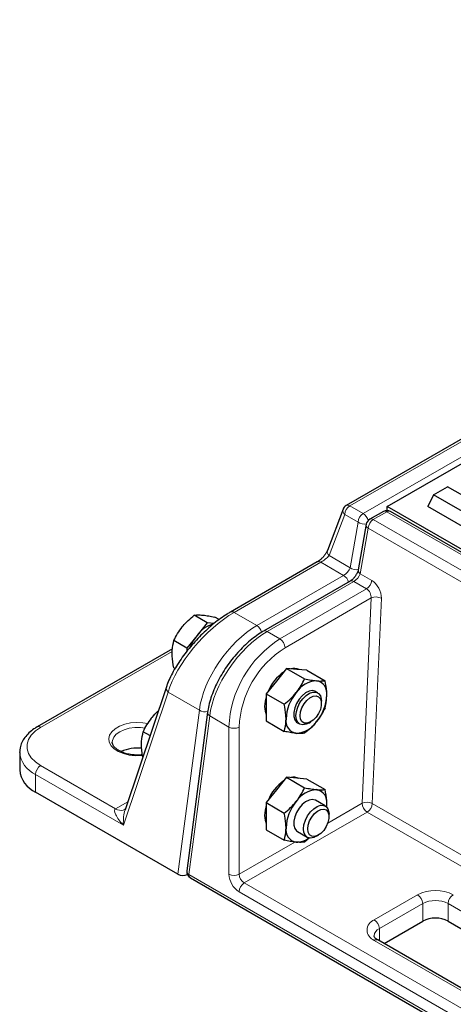
# Model space of a CAD drawing. Units: millimetres. Extents: x 0 to 420, y 0 to 297.
# Drawn here: x 225 to 240, y 130 to 165 of the extents above; entities that cross this region are included whole.
import ezdxf

# ---------------------------------------------------------------- set-up
doc = ezdxf.new("R2010")
doc.units = ezdxf.units.MM

msp = doc.modelspace()

# ---------------------------------------------------------------- linework, layer by layer
at = {"color": 7, "linetype": 'Continuous', "lineweight": 25}
for p, q in [((311.1584, 190.7983), (236.5405, 147.7224)), ((237.96, 147.6871), (311.3223, 190.0383)), ((239.5637, 148.0954), (240.0519, 148.3772)), ((242.2489, 147.1089), (240.0519, 148.3772)), ((239.5637, 148.0954), (239.3742, 147.6871)), ((241.7607, 146.8271), (239.5637, 148.0954)), ((236.4317, 147.5943), (235.8911, 146.1653)), ((310.4385, 105.8462), (237.96, 147.6871)), ((237.96, 147.5529), (237.96, 147.6871)), ((241.7607, 146.3094), (239.3742, 147.6871)), ((237.8306, 147.5195), (237.3565, 147.2458)), ((310.202, 105.8847), (238.0805, 147.5195)), ((237.2352, 147.0724), (236.9588, 145.4908)), ((235.538, 145.7654), (232.528, 144.0278)), ((236.6799, 145.1007), (233.6747, 143.3659)), ((231.7249, 143.6569), (231.2754, 143.9164)), ((232.1345, 143.7654), (231.9825, 143.8532)), ((231.7249, 143.6569), (231.3713, 143.2171)), ((231.9657, 143.6354), (231.7249, 143.6569)), ((231.3713, 143.2171), (231.0178, 142.7773)), ((231.0178, 142.7773), (230.5683, 143.0368)), ((230.5164, 142.7477), (225.824, 140.0388)), ((231.0178, 142.7773), (231.0178, 142.6651)), ((230.6086, 142.0706), (230.5683, 142.0939)), ((234.4731, 142.0704), (234.1195, 141.6306)), ((234.4731, 142.0704), (235.0993, 141.7089)), ((234.8266, 142.0388), (234.4731, 142.0704)), ((235.1802, 142.0072), (234.8266, 142.0388)), ((235.1802, 142.0072), (235.8064, 141.6456)), ((234.1195, 141.6306), (233.7659, 141.1908)), ((230.3081, 141.4337), (228.8742, 137.1652)), ((233.7659, 141.1908), (234.3922, 140.8292)), ((233.7659, 141.1908), (233.7659, 140.7193)), ((235.5527, 141.2259), (235.475, 141.2708)), ((235.6822, 140.8553), (235.6822, 140.9398)), ((231.7372, 140.5552), (231.0167, 135.0512)), ((233.7659, 140.7193), (233.7659, 140.2479)), ((233.7659, 140.2479), (234.3922, 139.8864)), ((234.85, 140.1883), (234.9278, 140.1434)), ((235.2403, 140.1744), (235.3135, 140.2166)), ((229.7388, 139.7391), (229.5057, 139.8737)), ((225.2231, 139.159), (225.2235, 139.1819)), ((225.2231, 139.159), (225.2231, 138.5466)), ((234.4731, 138.2939), (234.1195, 137.8541)), ((234.4731, 138.2939), (235.0993, 137.9324)), ((234.8266, 138.2623), (234.4731, 138.2939)), ((235.1802, 138.2307), (234.8266, 138.2623)), ((235.1802, 138.2307), (235.8064, 137.8691)), ((230.706, 134.933), (225.7722, 137.7812)), ((234.1195, 137.8541), (233.7659, 137.4143)), ((233.7659, 137.4143), (234.3922, 137.0527)), ((233.7659, 137.4143), (233.7659, 136.9428)), ((235.8159, 137.2975), (235.475, 137.4943)), ((235.8575, 137.2515), (235.8696, 137.3613)), ((235.8644, 137.2591), (235.8696, 137.3613)), ((228.8637, 137.1743), (228.8572, 137.1704)), ((235.9454, 136.9268), (235.9454, 137.0113)), ((233.7659, 136.9428), (233.7659, 136.4714)), ((233.7659, 136.4714), (234.3922, 136.1099)), ((234.85, 136.4118), (235.191, 136.2149)), ((235.2714, 136.1944), (235.0993, 136.0467)), ((235.5035, 136.2459), (235.5767, 136.2882)), ((231.1396, 134.8023), (303.261, 93.1674)), ((237.8521, 132.5251), (239.193, 133.2992)), ((240.0769, 133.2992), (243.4507, 131.3515)), ((241.1741, 130.6074), (237.6386, 132.6484))]:
    msp.add_line(p, q, dxfattribs=at)
at = {"color": 8, "linetype": 'Continuous', "lineweight": 18}
for p, q in [((311.2833, 190.7859), (236.6655, 147.71)), ((237.1292, 147.4423), (311.747, 190.5183)), ((236.6655, 147.71), (237.1292, 147.4423)), ((236.489, 147.4146), (235.9484, 145.9856)), ((236.9527, 147.1469), (236.489, 147.4146)), ((237.9556, 147.5071), (237.4815, 147.2334)), ((310.077, 105.8723), (237.9556, 147.5071)), ((236.6763, 145.5654), (236.9527, 147.1469)), ((237.3049, 146.9381), (237.0285, 145.3565)), ((309.4264, 105.3033), (237.3049, 146.9381)), ((237.4815, 147.2334), (309.6029, 105.5986)), ((235.9484, 145.9856), (236.6763, 145.5654)), ((235.663, 145.7531), (232.653, 144.0154)), ((236.4526, 145.2972), (235.663, 145.7531)), ((233.4427, 143.5596), (236.4526, 145.2972)), ((237.0285, 145.3565), (237.425, 145.1277)), ((236.8049, 145.0883), (233.7997, 143.3535)), ((237.2484, 144.8323), (236.8049, 145.0883)), ((234.2432, 143.0974), (237.2484, 144.8323)), ((237.4067, 144.5154), (234.42, 142.7912)), ((237.0917, 137.393), (237.4067, 144.5154)), ((237.76, 144.5046), (237.445, 137.3821)), ((232.653, 144.0154), (233.4427, 143.5596)), ((233.7997, 143.3535), (234.2432, 143.0974)), ((230.5069, 142.6577), (225.949, 140.0265)), ((230.3683, 141.252), (228.8175, 136.6356)), ((231.4513, 140.6268), (230.3683, 141.252)), ((230.706, 134.933), (231.4513, 140.6268)), ((231.8083, 140.4207), (231.0878, 134.9167)), ((231.8083, 140.4207), (232.4755, 140.0356)), ((232.4755, 134.9322), (232.4755, 140.0356)), ((232.829, 140.0356), (232.829, 134.9322)), ((225.7722, 138.3936), (225.7722, 137.7812)), ((228.8175, 136.6356), (225.7722, 138.3936)), ((225.949, 138.6998), (228.5447, 137.2013)), ((228.5447, 137.2013), (228.9685, 137.4459)), ((235.9042, 136.7074), (237.0917, 137.393)), ((237.445, 137.3821), (271.2837, 117.8475)), ((237.2685, 137.0868), (233.0058, 134.626)), ((271.11, 117.5505), (237.2685, 137.0868)), ((232.829, 134.9322), (234.7608, 136.0474)), ((231.0878, 134.9167), (303.2093, 93.2819)), ((233.0058, 134.626), (302.479, 94.52)), ((302.3023, 94.2138), (232.829, 134.3198)), ((237.5136, 133.3504), (239.0162, 134.2178)), ((239.193, 133.9116), (237.6904, 133.0442)), ((239.193, 133.2992), (239.193, 133.9116)), ((243.6124, 131.8706), (240.0769, 133.9116)), ((240.0769, 133.9116), (240.0769, 133.2992)), ((237.6904, 133.0442), (237.6904, 132.6185)), ((241.0491, 130.595), (237.5136, 132.636))]:
    msp.add_line(p, q, dxfattribs=at)
at = {"color": 7, "linetype": 'Continuous', "lineweight": 25, "flags": 128}
for points in [[(235.475, 141.2708), (235.4641, 141.2767), (235.3658, 141.3), (235.2524, 141.2811), (235.1323, 141.2213), (235.0145, 141.125), (234.9076, 140.9994), (234.8197, 140.8537), (234.7571, 140.6989), (234.7247, 140.5463), (234.7247, 140.4073), (234.7571, 140.2922), (234.8197, 140.2096), (234.85, 140.1883)], [(234.7983, 140.4295), (234.8147, 140.5767), (234.8626, 140.7318), (234.9386, 140.8835), (235.0369, 141.0204), (235.1503, 141.1324), (235.2704, 141.2112), (235.3882, 141.251), (235.4951, 141.2487), (235.5831, 141.2046), (235.6456, 141.122), (235.6781, 141.0069), (235.6822, 140.9398)], [(234.9447, 140.4295), (234.9611, 140.5645), (235.0087, 140.7064), (235.0835, 140.8426), (235.1787, 140.961), (235.2859, 141.0511), (235.3955, 141.1049), (235.4978, 141.1176), (235.5837, 141.0881), (235.6457, 141.019), (235.6781, 140.9164), (235.6781, 140.7894), (235.6457, 140.6495), (235.5837, 140.5088), (235.4978, 140.3801), (235.3955, 140.2746), (235.2859, 140.2019), (235.1787, 140.1682), (235.0835, 140.1768), (235.0087, 140.2266), (234.9611, 140.3135), (234.9447, 140.4295)], [(233.7659, 141.0908), (233.7294, 140.935), (233.7129, 140.75)], [(233.7129, 140.75), (233.7294, 140.584), (233.7659, 140.4703)], [(235.2403, 140.1744), (235.1503, 140.1331), (235.0369, 140.1142), (234.9386, 140.1375), (234.8626, 140.2015), (234.8147, 140.3013), (234.7983, 140.4295)], [(235.475, 137.4943), (235.4641, 137.5002), (235.3658, 137.5235), (235.2524, 137.5046), (235.1323, 137.4448), (235.0145, 137.3485), (234.9076, 137.2229), (234.8197, 137.0772), (234.7571, 136.9224), (234.7247, 136.7698), (234.7247, 136.6308), (234.7571, 136.5157), (234.8197, 136.4331), (234.85, 136.4118)], [(233.7659, 137.3143), (233.7294, 137.1585), (233.7129, 136.9735)], [(235.0615, 136.5011), (235.0779, 136.6482), (235.1259, 136.8034), (235.2018, 136.955), (235.3001, 137.092), (235.4135, 137.204), (235.5336, 137.2828), (235.6515, 137.3225), (235.7583, 137.3203), (235.8463, 137.2762), (235.9088, 137.1935), (235.9413, 137.0784), (235.9454, 137.0113)], [(235.2079, 136.5011), (235.2243, 136.6361), (235.272, 136.7779), (235.3467, 136.9142), (235.4419, 137.0326), (235.5491, 137.1227), (235.6587, 137.1765), (235.761, 137.1892), (235.847, 137.1596), (235.9089, 137.0905), (235.9413, 136.9879), (235.9413, 136.861), (235.9089, 136.721), (235.847, 136.5804), (235.761, 136.4516), (235.6587, 136.3462), (235.5491, 136.2734), (235.4419, 136.2398), (235.3467, 136.2483), (235.272, 136.2982), (235.2243, 136.385), (235.2079, 136.5011)], [(233.7129, 136.9735), (233.7294, 136.8075), (233.7659, 136.6938)], [(235.5035, 136.2459), (235.4135, 136.2046), (235.3001, 136.1857), (235.2018, 136.2091), (235.1259, 136.2731), (235.0779, 136.3729), (235.0615, 136.5011)]]:
    msp.add_lwpolyline(points, dxfattribs=at)
at = {"color": 8, "linetype": 'Continuous', "lineweight": 18, "flags": 128}
for points in [[(229.4857, 139.0502), (229.4428, 139.0463), (229.2266, 139.0429), (229.0142, 139.0664), (228.8156, 139.1157), (228.64, 139.1886), (228.4956, 139.2815), (228.3892, 139.3901), (228.3257, 139.5095), (228.3081, 139.6339), (228.3373, 139.7576), (228.4119, 139.8748), (228.5284, 139.9799), (228.6813, 140.0682), (228.8635, 140.1354), (229.0664, 140.1785), (229.2807, 140.1953), (229.4962, 140.1852), (229.6614, 140.1583)], [(225.949, 140.0265), (225.7669, 139.9012), (225.6253, 139.7596), (225.5284, 139.6059), (225.4792, 139.4449), (225.4792, 139.2814), (225.5284, 139.1203), (225.6253, 138.9667), (225.7669, 138.8251), (225.949, 138.6998)], [(229.5704, 139.998), (229.4057, 140.0181), (229.2098, 140.0181), (229.0188, 139.993), (228.8422, 139.9439), (228.689, 139.8734), (228.5669, 139.7849), (228.4819, 139.683), (228.4383, 139.5728), (228.4329, 139.5091)], [(228.8572, 137.1704), (228.8572, 137.1704), (228.8045, 137.1488), (228.7454, 137.1411), (228.6813, 137.1475), (228.6139, 137.1677), (228.5447, 137.2013)]]:
    msp.add_lwpolyline(points, dxfattribs=at)
at = {"color": 8, "linetype": 'Continuous', "lineweight": 18}
for centre, radius, start, end in [((236.5948, 147.5473), 0.1697, 163.92755, 231.44317), ((236.8748, 147.3845), 0.3869, 122.73408, 175.53351), ((236.5924, 147.6091), 0.1246, 54.08226, 114.60729), ((237.3385, 147.1168), 0.3869, 122.73408, 175.53351), ((236.9192, 147.1156), 0.3884, 12.49397, 57.2689), ((237.4083, 147.132), 0.1251, 54.21084, 114.47871), ((237.8828, 147.4094), 0.1219, 53.32187, 115.36767), ((238.0287, 147.4056), 0.1251, 65.52129, 125.78916), ((237.167, 147.4506), 0.3716, 234.79033, 281.01299), ((237.376, 147.0602), 0.1413, 175.07004, 239.81848), ((237.6907, 146.9079), 0.3869, 122.73408, 175.53351), ((236.0542, 146.1183), 0.1697, 163.92755, 231.44317), ((235.5899, 145.6521), 0.1246, 54.08226, 114.60729), ((236.8905, 145.8691), 0.3716, 234.79194, 280.94784), ((236.2425, 144.9705), 0.3885, 14.17555, 57.24757), ((237.0995, 145.4787), 0.1413, 175.07004, 239.81848), ((236.7321, 144.9906), 0.1219, 53.32187, 115.36767), ((237.0392, 145.1578), 0.3869, 302.73408, 355.53351), ((237.5722, 144.148), 0.403, 62.23541, 114.25524), ((232.5802, 143.9168), 0.1227, 53.55128, 115.15323), ((233.2325, 143.2329), 0.3885, 13.72297, 57.25242), ((233.7269, 143.2558), 0.1218, 53.32026, 115.38437), ((236.2986, 139.8695), 3.8268, 122.48713, 177.51287), ((234.0362, 142.7738), 0.3842, 2.60548, 57.39452), ((236.2699, 139.8861), 3.4441, 122.48735, 177.51265), ((230.4773, 141.3889), 0.175, 165.18721, 231.48474), ((231.6535, 140.9183), 0.3547, 235.24424, 284.52614), ((231.8828, 140.5461), 0.1459, 176.46669, 239.29759), ((225.8765, 139.9311), 0.1199, 52.74644, 115.95803), ((232.6523, 140.3768), 0.3843, 242.60967, 297.39033), ((226.1534, 139.2469), 0.9345, 185.39445, 245.92569), ((226.156, 138.3762), 0.3842, 122.60548, 177.39452), ((237.2573, 137.0255), 0.403, 62.23541, 114.25524), ((237.4755, 137.4104), 0.3842, 182.60548, 237.39452), ((237.0592, 137.4123), 0.3869, 302.73408, 355.53351), ((231.1623, 135.0421), 0.1459, 176.42922, 239.30059), ((231.2068, 134.9016), 0.1199, 172.74417, 235.94365), ((233.2431, 134.9671), 0.7684, 182.60548, 237.39452), ((232.6523, 135.2734), 0.3843, 242.60967, 297.39033), ((233.2128, 134.9497), 0.3842, 182.60548, 237.39452), ((233.2128, 134.3024), 0.3842, 122.60548, 177.39452), ((239.6349, 133.0237), 1.3449, 62.60967, 117.39033), ((238.8092, 133.8942), 0.3842, 2.60548, 57.39452), ((239.6349, 133.0587), 0.9606, 62.60967, 117.39033), ((240.4607, 133.8942), 0.3842, 122.60548, 177.39452), ((237.6492, 132.9932), 0.382, 110.78342, 249.21658), ((237.3066, 133.0267), 0.3842, 2.60548, 57.39452), ((237.8202, 132.7578), 0.3145, 114.38123, 174.22986), ((237.5868, 132.5338), 0.1257, 65.69288, 125.61758)]:
    msp.add_arc(centre, radius, start, end, dxfattribs=at)
at = {"color": 7, "linetype": 'Continuous', "lineweight": 25}
for centre, radius, start, end in [((236.6655, 147.5059), 0.25, 119.99731, 159.27868), ((237.9556, 147.303), 0.25, 60.00269, 119.99731), ((237.4815, 147.0293), 0.25, 119.99731, 170.0854), ((232.2066, 142.6314), 1.0202, 105.19032, 144.9618), ((232.708, 142.1462), 1.7127, 141.30112, 156.48428), ((235.2802, 140.6631), 1.5711, 125.28566, 157.1252), ((234.729, 141.6546), 0.4167, 64.81474, 104.96622), ((235.5706, 140.7297), 0.9128, 93.42954, 146.56509), ((235.4355, 141.2085), 0.4398, 350.74812, 79.45322), ((235.9886, 140.2507), 1.5349, 140.22793, 177.36071), ((234.3363, 141.2084), 1.5349, 320.22793, 357.36071), ((234.8894, 140.2506), 0.4398, 170.74812, 259.45322), ((234.7543, 140.7294), 0.9128, 273.42954, 326.56509), ((229.3048, 137.9411), 1.3669, 83.41372, 114.6261), ((226.1534, 138.6345), 0.9345, 185.39445, 245.92569), ((235.2802, 136.8866), 1.5711, 125.28566, 157.1252), ((234.729, 137.8781), 0.4167, 64.81474, 104.96622), ((235.5706, 136.9532), 0.9128, 93.42954, 146.56509), ((235.4355, 137.432), 0.4398, 350.74812, 79.45322), ((235.9886, 136.4742), 1.5349, 140.22793, 177.36071), ((234.8894, 136.4741), 0.4398, 170.74812, 259.45322), ((234.8186, 136.7311), 0.6893, 269.19893, 308.57916), ((231.2646, 135.0188), 0.25, 172.54225, 240.00269), ((239.6349, 132.4463), 0.9606, 62.60967, 117.39033)]:
    msp.add_arc(centre, radius, start, end, dxfattribs=at)
at = {"color": 8, "linetype": 'Continuous', "lineweight": 18}
for centre, major_axis, ratio, start_param, end_param in [((235.7779, 145.8909), (0.2087, 0.1675), 0.1764739, 3.9954665, 5.513903), ((236.5023, 145.4727), (0.1667, 0.1916), 0.4023928, 4.0051505, 5.5235869), ((236.8546, 145.2638), (0.1667, 0.1916), 0.4023928, 4.0051505, 5.5235869), ((237.4064, 144.7087), (-0.2291, 0.4448), 0.6067559, 3.9561461, 5.5269424), ((237.2299, 144.6175), (-0.1028, 0.2287), 0.6339916, 3.9914045, 5.5622009), ((232.1361, 142.2725), (1.6805, 1.9074), 0.3951336, 0.8647089, 2.4355052), ((233.2191, 141.6473), (1.4597, 2.0406), 0.5007887, 0.8342104, 2.4050067), ((233.5761, 141.4412), (1.4597, 2.0406), 0.5007887, 0.8342104, 2.4050067), ((228.9943, 136.7377), (0.4629, -0.4533), 0.3045371, 3.0567658, 4.6275622), ((228.9943, 136.7377), (0.0024, 0.5826), 0.3074926, 0.7481375, 1.7481395)]:
    msp.add_ellipse(centre, major_axis=major_axis, ratio=ratio, start_param=start_param, end_param=end_param, dxfattribs=at)
at = {"color": 7, "linetype": 'Continuous', "lineweight": 25}
msp.add_ellipse((230.8827, 135.0351), major_axis=(0.2512, -0.0021), ratio=0.5772325, start_param=3.9367677, end_param=5.3702221, dxfattribs=at)
for points, knots in [([(235.8911, 146.1653), (235.8868, 146.1549), (235.8753, 146.1267), (235.8384, 146.0616), (235.777, 145.9773), (235.6993, 145.8911), (235.6189, 145.8193), (235.5648, 145.7812), (235.5418, 145.7677), (235.538, 145.7654)], [0, 0, 0, 0, 0.0983415, 0.2670968, 0.4469649, 0.6323815, 0.8140151, 0.9695803, 1, 1, 1, 1]), ([(236.9588, 145.4908), (236.9566, 145.4803), (236.9508, 145.4523), (236.9266, 145.3871), (236.88, 145.3019), (236.8153, 145.2149), (236.746, 145.1458), (236.7005, 145.1129), (236.6822, 145.1021), (236.6799, 145.1007)], [0, 0, 0, 0, 0.0958067, 0.2567781, 0.4384446, 0.628591, 0.8186104, 0.9775435, 1, 1, 1, 1]), ([(232.528, 144.0278), (232.4891, 144.0047), (232.3754, 143.9373), (232.1834, 143.8065), (231.9542, 143.6301), (231.7272, 143.4342), (231.5054, 143.2222), (231.2917, 142.9969), (231.0893, 142.7614), (230.9009, 142.5189), (230.7295, 142.2727), (230.5778, 142.0262), (230.4489, 141.7826), (230.3615, 141.5853), (230.3214, 141.4714), (230.3081, 141.4337)], [0, 0, 0, 0, 0.04241654, 0.12374932, 0.20478435, 0.28582137, 0.36708277, 0.44881055, 0.53120016, 0.61439172, 0.69848222, 0.7835414, 0.86963332, 0.9568436, 1, 1, 1, 1]), ([(230.8587, 143.513), (230.8671, 143.5234), (230.9311, 143.602), (231.0646, 143.7429), (231.2047, 143.8582), (231.2754, 143.9164)], [0, 0, 0, 0, 0.0700858, 0.5307822, 1, 1, 1, 1]), ([(231.2754, 143.9164), (231.3151, 143.9215), (231.3954, 143.9317), (231.5086, 143.9247), (231.5658, 143.9212)], [0, 0, 0, 0, 0.495458, 1, 1, 1, 1]), ([(231.5658, 143.9212), (231.5742, 143.9205), (231.6383, 143.9144), (231.7717, 143.8958), (231.9118, 143.8675), (231.9825, 143.8532)], [0, 0, 0, 0, 0.0700858, 0.5307822, 1, 1, 1, 1]), ([(230.5683, 143.0368), (230.608, 143.1184), (230.6883, 143.2831), (230.8015, 143.4359), (230.8587, 143.513)], [0, 0, 0, 0, 0.495458, 1, 1, 1, 1]), ([(233.6747, 143.3659), (233.6343, 143.3417), (233.5173, 143.2717), (233.3242, 143.1336), (233.0992, 142.9453), (232.8819, 142.734), (232.6751, 142.5035), (232.4817, 142.2573), (232.3046, 141.999), (232.1464, 141.7324), (232.0095, 141.4613), (231.8961, 141.1894), (231.8086, 140.9204), (231.7596, 140.7094), (231.7423, 140.59), (231.7372, 140.5552)], [0, 0, 0, 0, 0.04418661, 0.12803103, 0.21153291, 0.29477026, 0.37787312, 0.46097075, 0.54415256, 0.62751883, 0.711175, 0.79522504, 0.87977527, 0.96492942, 1, 1, 1, 1]), ([(230.5051, 142.6018), (230.5057, 142.6356), (230.5085, 142.7935), (230.542, 142.9297), (230.5683, 143.0368)], [0, 0, 0, 0, 0.2143775, 1, 1, 1, 1]), ([(230.5683, 142.0939), (230.5612, 142.1269), (230.5238, 142.3019), (230.5135, 142.4675), (230.5051, 142.6018)], [0, 0, 0, 0, 0.1886965, 1, 1, 1, 1]), ([(234.8089, 141.2326), (234.8172, 141.2431), (234.8801, 141.3223), (234.986, 141.4792), (235.0613, 141.6318), (235.0993, 141.7089)], [0, 0, 0, 0, 0.0700858, 0.5307822, 1, 1, 1, 1]), ([(235.0993, 141.7089), (235.1744, 141.6935), (235.3259, 141.6626), (235.4523, 141.6481), (235.516, 141.6408)], [0, 0, 0, 0, 0.495458, 1, 1, 1, 1]), ([(235.516, 141.6408), (235.5243, 141.6401), (235.5872, 141.6347), (235.6931, 141.632), (235.7684, 141.6411), (235.8064, 141.6456)], [0, 0, 0, 0, 0.0700858, 0.5307822, 1, 1, 1, 1]), ([(235.8696, 141.1378), (235.8687, 141.1812), (235.8652, 141.3427), (235.8312, 141.5177), (235.8064, 141.6456)], [0, 0, 0, 0, 0.2686336, 1, 1, 1, 1]), ([(234.3922, 140.8292), (234.4673, 140.8905), (234.6188, 141.0141), (234.7452, 141.1593), (234.8089, 141.2326)], [0, 0, 0, 0, 0.495458, 1, 1, 1, 1]), ([(235.8064, 140.7028), (235.816, 140.7369), (235.853, 140.8692), (235.8625, 141.0233), (235.8696, 141.1378)], [0, 0, 0, 0, 0.2575513, 1, 1, 1, 1]), ([(234.4554, 140.3213), (234.4544, 140.3648), (234.4509, 140.5263), (234.417, 140.7013), (234.3922, 140.8292)], [0, 0, 0, 0, 0.26863361, 1, 1, 1, 1]), ([(229.796, 140.35), (229.8045, 140.3603), (229.8687, 140.4389), (229.9433, 140.5226), (230.0186, 140.5867), (230.0256, 140.5926)], [0, 0, 0, 0, 0.1213179, 0.91878, 1, 1, 1, 1]), ([(235.8064, 140.7028), (235.7667, 140.6212), (235.6864, 140.4564), (235.5732, 140.3036), (235.516, 140.2265)], [0, 0, 0, 0, 0.495458, 1, 1, 1, 1]), ([(229.5057, 139.8737), (229.5454, 139.9553), (229.6257, 140.12), (229.7389, 140.2729), (229.796, 140.35)], [0, 0, 0, 0, 0.495458, 1, 1, 1, 1]), ([(234.3922, 139.8864), (234.4018, 139.9205), (234.4388, 140.0527), (234.4483, 140.2069), (234.4554, 140.3213)], [0, 0, 0, 0, 0.2575513, 1, 1, 1, 1]), ([(235.516, 140.2265), (235.5076, 140.2161), (235.4435, 140.1375), (235.3101, 139.9966), (235.17, 139.8813), (235.0993, 139.8232)], [0, 0, 0, 0, 0.0700858, 0.5307822, 1, 1, 1, 1]), ([(225.824, 140.0388), (225.7883, 140.0172), (225.6854, 139.9548), (225.5374, 139.8357), (225.3947, 139.6773), (225.2933, 139.5037), (225.2349, 139.3383), (225.2298, 139.2316), (225.2277, 139.1877)], [0, 0, 0, 0, 0.1042145, 0.2999851, 0.4953865, 0.6867679, 0.8712779, 1, 1, 1, 1]), ([(229.4425, 139.4387), (229.4431, 139.4726), (229.4459, 139.6305), (229.4793, 139.7667), (229.5057, 139.8737)], [0, 0, 0, 0, 0.2143775, 1, 1, 1, 1]), ([(234.8089, 139.8183), (234.8005, 139.8191), (234.7364, 139.8251), (234.603, 139.8438), (234.4629, 139.8721), (234.3922, 139.8864)], [0, 0, 0, 0, 0.0700858, 0.5307822, 1, 1, 1, 1]), ([(235.0993, 139.8232), (235.0596, 139.8181), (234.9793, 139.8079), (234.8661, 139.8148), (234.8089, 139.8183)], [0, 0, 0, 0, 0.495458, 1, 1, 1, 1]), ([(229.4806, 139.076), (229.4479, 139.072), (229.3546, 139.0604), (229.1949, 139.0649), (229.0128, 139.0878), (228.8443, 139.1318), (228.6979, 139.1927), (228.5804, 139.2664), (228.4954, 139.347), (228.4483, 139.4285), (228.4292, 139.481), (228.4338, 139.509), (228.4341, 139.5114)], [0, 0, 0, 0, 0.0628937, 0.1799349, 0.2969459, 0.4134352, 0.5290381, 0.6435217, 0.7571677, 0.8711765, 0.9892982, 1, 1, 1, 1]), ([(229.4911, 139.0018), (229.4892, 139.0111), (229.4579, 139.162), (229.45, 139.3047), (229.4425, 139.4387)], [0, 0, 0, 0, 0.0613857, 1, 1, 1, 1]), ([(234.8089, 137.4561), (234.8172, 137.4666), (234.8801, 137.5458), (234.986, 137.7027), (235.0613, 137.8553), (235.0993, 137.9324)], [0, 0, 0, 0, 0.0700858, 0.5307822, 1, 1, 1, 1]), ([(235.0993, 137.9324), (235.1744, 137.917), (235.3259, 137.8861), (235.4523, 137.8716), (235.516, 137.8643)], [0, 0, 0, 0, 0.495458, 1, 1, 1, 1]), ([(235.516, 137.8643), (235.5243, 137.8636), (235.5872, 137.8582), (235.6931, 137.8555), (235.7684, 137.8646), (235.8064, 137.8691)], [0, 0, 0, 0, 0.0700858, 0.5307822, 1, 1, 1, 1]), ([(235.8696, 137.3613), (235.8687, 137.4047), (235.8652, 137.5662), (235.8312, 137.7412), (235.8064, 137.8691)], [0, 0, 0, 0, 0.2686336, 1, 1, 1, 1]), ([(234.3922, 137.0527), (234.4673, 137.114), (234.6188, 137.2376), (234.7452, 137.3828), (234.8089, 137.4561)], [0, 0, 0, 0, 0.495458, 1, 1, 1, 1]), ([(234.4554, 136.5448), (234.4544, 136.5883), (234.4509, 136.7498), (234.417, 136.9248), (234.3922, 137.0527)], [0, 0, 0, 0, 0.26863361, 1, 1, 1, 1]), ([(234.3922, 136.1099), (234.4018, 136.1439), (234.4388, 136.2762), (234.4483, 136.4304), (234.4554, 136.5448)], [0, 0, 0, 0, 0.2575513, 1, 1, 1, 1]), ([(234.8089, 136.0418), (234.8005, 136.0426), (234.7364, 136.0486), (234.603, 136.0673), (234.4629, 136.0956), (234.3922, 136.1099)], [0, 0, 0, 0, 0.0700858, 0.5307822, 1, 1, 1, 1]), ([(235.0993, 136.0467), (235.0596, 136.0416), (234.9793, 136.0314), (234.8661, 136.0383), (234.8089, 136.0418)], [0, 0, 0, 0, 0.495458, 1, 1, 1, 1]), ([(237.6386, 132.6484), (237.6235, 132.6577), (237.58, 132.6846), (237.5327, 132.7294), (237.51, 132.7703), (237.5057, 132.7808), (237.5078, 132.7889), (237.508, 132.7897)], [0, 0, 0, 0, 0.1414742, 0.4086462, 0.6784142, 0.9660449, 1, 1, 1, 1])]:
    msp.add_open_spline(points, degree=3, knots=knots, dxfattribs=at)

doc.saveas('drawing.dxf')
